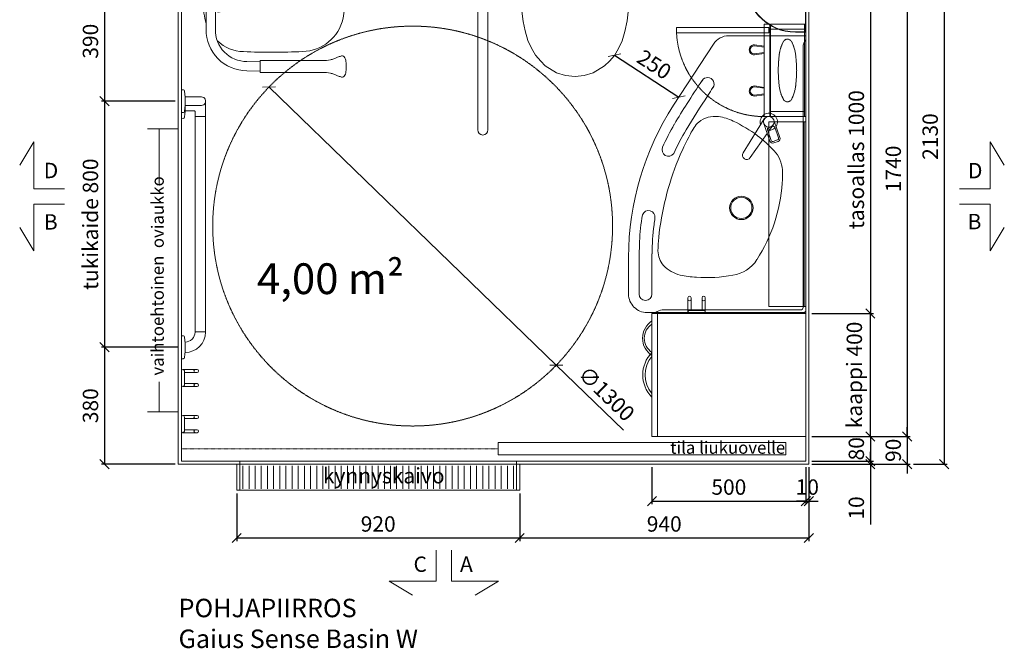
# Model space of a CAD drawing. Units: millimetres. Extents: x 30371 to 100438, y 9400 to 29066.
# Drawn here: x 59224 to 62426, y 21551 to 23595 of the extents above; entities that cross this region are included whole.
import ezdxf

# ---------------------------------------------------------------- set-up
doc = ezdxf.new("R2010")
doc.units = ezdxf.units.MM
doc.header["$LTSCALE"] = 3
doc.linetypes.add('DASHDOT', pattern=[1, 0.5, -0.25, 0, -0.25])
doc.linetypes.add('DASHED', pattern=[0.75, 0.5, -0.25])
doc.layers.get('0').update_dxf_attribs({"lineweight": 9})
doc.layers.get('DEFPOINTS').update_dxf_attribs({"lineweight": 9})
for name, color, linetype, lineweight in [('KORPINEN-block', 6, 'Continuous', 9), ('KORPINEN-block @ 1', 6, 'Continuous', 9), ('KORPINEN-block-det2', 8, 'DASHED', 9), ('KORPINEN-dimension', 9, 'Continuous', 9), ('KORPINEN-info', 4, 'Continuous', 9), ('KORPINEN-laatat', 9, 'Continuous', 9), ('KORPINEN-water', 5, 'Continuous', 9)]:
    doc.layers.add(name, color=color, linetype=linetype, lineweight=lineweight)
doc.styles.get("Standard").update_dxf_attribs({"font": 'arial.ttf', "height": 50})
doc.dimstyles.new('GAIUS', dxfattribs={"dimscale": 10, "dimtxt": 50, "dimasz": 3, "dimexe": 1, "dimexo": 1, "dimgap": 2, "dimtad": 1, "dimdec": 0, "dimzin": 0, "dimdsep": 46, "dimtxsty": 'Standard', "dimblk1": 'OBLIQUE', "dimblk2": 'OBLIQUE', "dimsah": 1, "dimcen": 0, "dimclrt": 7, "dimadec": 0, "dimazin": 0, "dimtfac": 1, "dimtdec": 0, "dimtix": 1, "dimtmove": 0, "dimatfit": 3, "dimldrblk": 'OBLIQUE', "dimfxl": 5, "dimtolj": 1, "dimtzin": 0, "dimarcsym": 0})

# ---------------------------------------------------------------- blocks, each defined once
blk = doc.blocks.new('_OBLIQUE')
at = {"color": 0, "linetype": 'ByBlock'}
blk.add_line((-0.5, -0.5), (0.5, 0.5), dxfattribs=at)
blk = doc.blocks.new('*D786')
at = {"layer": 'DEFPOINTS', "color": 0, "transparency": 16777216}
for p in [(61280, 22150), (61780, 22150), (61780, 22030)]:
    blk.add_point(p, dxfattribs=at)
at = {"layer": 'KORPINEN-dimension', "color": 0, "lineweight": -2, "transparency": 16777216}
for p, q in [((61280, 22140), (61280, 22020)), ((61780, 22140), (61780, 22020)), ((61280, 22030), (61780, 22030))]:
    blk.add_line(p, q, dxfattribs=at)
at = {"layer": 'KORPINEN-dimension', "color": 0, "lineweight": -2, "transparency": 16777216, "xscale": 30, "yscale": 30, "zscale": 30, "rotation": 180}
blk.add_blockref('_OBLIQUE', (61280, 22030), dxfattribs=at)
at = {"layer": 'KORPINEN-dimension', "color": 0, "lineweight": -2, "transparency": 16777216, "xscale": 30, "yscale": 30, "zscale": 30}
blk.add_blockref('_OBLIQUE', (61780, 22030), dxfattribs=at)
at = {"layer": 'KORPINEN-dimension', "color": 7, "transparency": 16777216, "insert": (61530, 22075.5), "char_height": 50, "attachment_point": 5}
blk.add_mtext('\\A1;500', dxfattribs=at)
blk = doc.blocks.new('*D850')
at = {"layer": 'DEFPOINTS', "color": 0, "transparency": 16777216}
for p in [(59930, 22065), (60850, 22065), (60850, 21910)]:
    blk.add_point(p, dxfattribs=at)
at = {"layer": 'KORPINEN-dimension', "color": 0, "lineweight": -2, "transparency": 16777216}
for p, q in [((59930, 22055), (59930, 21900)), ((60850, 22055), (60850, 21900)), ((59930, 21910), (60850, 21910))]:
    blk.add_line(p, q, dxfattribs=at)
at = {"layer": 'KORPINEN-dimension', "color": 0, "lineweight": -2, "transparency": 16777216, "xscale": 30, "yscale": 30, "zscale": 30, "rotation": 180}
blk.add_blockref('_OBLIQUE', (59930, 21910), dxfattribs=at)
at = {"layer": 'KORPINEN-dimension', "color": 0, "lineweight": -2, "transparency": 16777216, "xscale": 30, "yscale": 30, "zscale": 30}
blk.add_blockref('_OBLIQUE', (60850, 21910), dxfattribs=at)
at = {"layer": 'KORPINEN-dimension', "color": 7, "transparency": 16777216, "insert": (60390, 21955.5), "char_height": 50, "attachment_point": 5}
blk.add_mtext('\\A1;920', dxfattribs=at)
blk = doc.blocks.new('*D787')
at = {"layer": 'DEFPOINTS', "color": 0, "transparency": 16777216}
for p in [(61790, 22150), (60850, 21910), (61790, 21910)]:
    blk.add_point(p, dxfattribs=at)
at = {"layer": 'KORPINEN-dimension', "color": 0, "lineweight": -2, "transparency": 16777216}
for p, q in [((61790, 22140), (61790, 21900)), ((60850, 21910), (61790, 21910))]:
    blk.add_line(p, q, dxfattribs=at)
at = {"layer": 'KORPINEN-dimension', "color": 0, "lineweight": -2, "transparency": 16777216, "xscale": 30, "yscale": 30, "zscale": 30, "rotation": 180}
blk.add_blockref('_OBLIQUE', (60850, 21910), dxfattribs=at)
at = {"layer": 'KORPINEN-dimension', "color": 0, "lineweight": -2, "transparency": 16777216, "xscale": 30, "yscale": 30, "zscale": 30}
blk.add_blockref('_OBLIQUE', (61790, 21910), dxfattribs=at)
at = {"layer": 'KORPINEN-dimension', "color": 7, "transparency": 16777216, "insert": (61320, 21955.5), "char_height": 50, "attachment_point": 5}
blk.add_mtext('\\A1;940', dxfattribs=at)
blk = doc.blocks.new('Seinä wc-istuin L355 S525 K370 Ido 79115 päältä')
for p, q in [((180, 0), (-180, 0)), ((-180, 0), (-180, -131.727)), ((180, -131.625), (180, 0)), ((0, -127.382), (-76.438, -128.169)), ((61.241, -127.868), (0, -127.382)), ((180.305, -131.635), (61.241, -127.868)), ((-180.274, -131.737), (-183.645, -134.803)), ((-180.274, -131.737), (-183.645, -134.803)), ((-183.645, -134.803), (-182.747, -193.194)), ((-76.438, -128.169), (-180.274, -131.737)), ((-180, -131.727), (-180.274, -131.737)), ((180.305, -131.635), (180, -131.625)), ((183.655, -136.246), (180.305, -131.635)), ((183.655, -136.246), (180.305, -131.635)), ((182.746, -193.194), (183.655, -136.246)), ((-182.747, -193.194), (-181.602, -230.719)), ((179.153, -280.044), (182.746, -193.194)), ((-181.602, -230.719), (-178.529, -290.326)), ((174.158, -339.758), (179.153, -280.044)), ((-178.529, -290.326), (-173.14, -347.117)), ((-173.14, -347.117), (-168.459, -380.765)), ((168.878, -378.858), (174.158, -339.758)), ((-168.459, -380.765), (-162.725, -411.389)), ((162.245, -413.417), (168.878, -378.858)), ((-162.725, -411.389), (-153.049, -443.158)), ((153.086, -443.347), (162.245, -413.417)), ((-153.049, -443.158), (-142.017, -467.998)), ((141.556, -468.967), (153.086, -443.347)), ((-142.017, -467.998), (-128.263, -490.295)), ((127.894, -490.91), (141.556, -468.967)), ((-128.263, -490.295), (-111.749, -510.273)), ((-111.749, -510.273), (-96.879, -524.556)), ((95.729, -525.514), (112.485, -509.698)), ((112.485, -509.698), (127.894, -490.91)), ((-96.879, -524.556), (-60.446, -547.622)), ((59.256, -548.154), (95.729, -525.514)), ((-60.446, -547.622), (-30.784, -556.552)), ((-30.784, -556.552), (0, -560)), ((0, -560), (30.126, -556.567)), ((30.126, -556.567), (59.256, -548.154))]:
    blk.add_line(p, q)
blk = doc.blocks.new('KOR-1907-1908-1919_PLAN')
at = {"layer": 'KORPINEN-block'}
for p, q in [((-28, -5), (-28, -46)), ((-18, -10), (-18, -46)), ((18, -10), (18, -46)), ((28, -5), (28, -46))]:
    blk.add_line(p, q, dxfattribs=at)
for points in [[(-23, -10), (23, -10, 1), (23, 0), (-23, 0, 1)], [(-28, -46), (-28, -51, 1), (-18, -51), (-18, -46, 1)], [(28, -46), (28, -51, -1), (18, -51), (18, -46, -1)]]:
    blk.add_lwpolyline(points, format="xyb", close=True, dxfattribs=at)
blk = doc.blocks.new('*D792')
at = {"layer": 'DEFPOINTS', "color": 0, "transparency": 16777216}
for p in [(61790, 24280), (62120.7, 22150), (62230, 22150)]:
    blk.add_point(p, dxfattribs=at)
at = {"layer": 'KORPINEN-dimension', "color": 0, "lineweight": -2, "transparency": 16777216}
for p, q in [((61800, 24280), (62240, 24280)), ((62230, 24280), (62230, 22150)), ((62130.7, 22150), (62240, 22150))]:
    blk.add_line(p, q, dxfattribs=at)
at = {"layer": 'KORPINEN-dimension', "color": 0, "lineweight": -2, "transparency": 16777216, "xscale": 30, "yscale": 30, "zscale": 30}
for p, rotation in [((62230, 24280), 90), ((62230, 22150), 270)]:
    blk.add_blockref('_OBLIQUE', p, dxfattribs=dict(at, rotation=rotation))
at = {"layer": 'KORPINEN-dimension', "color": 7, "transparency": 16777216, "insert": (62184.5, 23215), "char_height": 50, "attachment_point": 5, "rotation": 90}
blk.add_mtext('\\A1;2130', dxfattribs=at)
blk = doc.blocks.new('*D793')
at = {"layer": 'DEFPOINTS', "color": 0, "transparency": 16777216}
for p in [(61990, 23980), (61790, 22240), (62110, 22240)]:
    blk.add_point(p, dxfattribs=at)
at = {"layer": 'KORPINEN-dimension', "color": 0, "lineweight": -2, "transparency": 16777216}
for p, q in [((62000, 23980), (62120, 23980)), ((62110, 23980), (62110, 22240)), ((61800, 22240), (62120, 22240))]:
    blk.add_line(p, q, dxfattribs=at)
at = {"layer": 'KORPINEN-dimension', "color": 0, "lineweight": -2, "transparency": 16777216, "xscale": 30, "yscale": 30, "zscale": 30}
for p, rotation in [((62110, 23980), 90), ((62110, 22240), 270)]:
    blk.add_blockref('_OBLIQUE', p, dxfattribs=dict(at, rotation=rotation))
at = {"layer": 'KORPINEN-dimension', "color": 7, "transparency": 16777216, "insert": (62064.5, 23110), "char_height": 50, "attachment_point": 5, "rotation": 90}
blk.add_mtext('\\A1;1740', dxfattribs=at)
blk = doc.blocks.new('*D794')
at = {"layer": 'DEFPOINTS', "color": 0, "transparency": 16777216}
for p in [(59495.1, 23720), (59500, 23330), (59740, 23330)]:
    blk.add_point(p, dxfattribs=at)
at = {"layer": 'KORPINEN-dimension', "color": 0, "lineweight": -2, "transparency": 16777216}
for p, q in [((59500, 23720), (59500, 23330)), ((59505.1, 23720), (59510, 23720)), ((59730, 23330), (59490, 23330))]:
    blk.add_line(p, q, dxfattribs=at)
at = {"layer": 'KORPINEN-dimension', "color": 0, "lineweight": -2, "transparency": 16777216, "xscale": 30, "yscale": 30, "zscale": 30}
for p, rotation in [((59500, 23720), 90), ((59500, 23330), 270)]:
    blk.add_blockref('_OBLIQUE', p, dxfattribs=dict(at, rotation=rotation))
at = {"layer": 'KORPINEN-dimension', "color": 7, "transparency": 16777216, "insert": (59454.5, 23525), "char_height": 50, "attachment_point": 5, "rotation": 90}
blk.add_mtext('\\A1;390', dxfattribs=at)
blk = doc.blocks.new('*D795')
at = {"layer": 'DEFPOINTS', "color": 0, "transparency": 16777216}
for p in [(59740, 23330), (59500, 22530), (59750, 22530)]:
    blk.add_point(p, dxfattribs=at)
at = {"layer": 'KORPINEN-dimension', "color": 0, "lineweight": -2, "transparency": 16777216}
for p, q in [((59730, 23330), (59490, 23330)), ((59500, 23330), (59500, 22530)), ((59740, 22530), (59490, 22530))]:
    blk.add_line(p, q, dxfattribs=at)
at = {"layer": 'KORPINEN-dimension', "color": 0, "lineweight": -2, "transparency": 16777216, "xscale": 30, "yscale": 30, "zscale": 30}
for p, rotation in [((59500, 23330), 90), ((59500, 22530), 270)]:
    blk.add_blockref('_OBLIQUE', p, dxfattribs=dict(at, rotation=rotation))
at = {"layer": 'KORPINEN-dimension', "color": 7, "transparency": 16777216, "insert": (59454.5, 22930), "char_height": 50, "attachment_point": 5, "rotation": 90}
blk.add_mtext('\\A1;tukikaide 800', dxfattribs=at)
blk = doc.blocks.new('*D801')
at = {"layer": 'DEFPOINTS', "color": 0, "transparency": 16777216}
for p in [(61800, 23640), (61790, 22640), (61990, 22640)]:
    blk.add_point(p, dxfattribs=at)
at = {"layer": 'KORPINEN-dimension', "color": 0, "lineweight": -2, "transparency": 16777216}
for p, q in [((61810, 23640), (62000, 23640)), ((61990, 23640), (61990, 22640)), ((61800, 22640), (62000, 22640))]:
    blk.add_line(p, q, dxfattribs=at)
at = {"layer": 'KORPINEN-dimension', "color": 0, "lineweight": -2, "transparency": 16777216, "xscale": 30, "yscale": 30, "zscale": 30}
for p, rotation in [((61990, 23640), 90), ((61990, 22640), 270)]:
    blk.add_blockref('_OBLIQUE', p, dxfattribs=dict(at, rotation=rotation))
at = {"layer": 'KORPINEN-dimension', "color": 7, "transparency": 16777216, "insert": (61944.5, 23140), "char_height": 50, "attachment_point": 5, "rotation": 90}
blk.add_mtext('\\A1;tasoallas 1000', dxfattribs=at)
blk = doc.blocks.new('*D802')
at = {"layer": 'DEFPOINTS', "color": 0, "transparency": 16777216}
for p in [(61790, 22640), (61990, 22640), (61790, 22240)]:
    blk.add_point(p, dxfattribs=at)
at = {"layer": 'KORPINEN-dimension', "color": 0, "lineweight": -2, "transparency": 16777216}
for p, q in [((61800, 22640), (62000, 22640)), ((61990, 22240), (61990, 22640)), ((61800, 22240), (62000, 22240))]:
    blk.add_line(p, q, dxfattribs=at)
at = {"layer": 'KORPINEN-dimension', "color": 0, "lineweight": -2, "transparency": 16777216, "xscale": 30, "yscale": 30, "zscale": 30}
for p, rotation in [((61990, 22640), 90), ((61990, 22240), 270)]:
    blk.add_blockref('_OBLIQUE', p, dxfattribs=dict(at, rotation=rotation))
at = {"layer": 'KORPINEN-dimension', "color": 7, "transparency": 16777216, "insert": (61938, 22440), "char_height": 50, "attachment_point": 5, "rotation": 90}
blk.add_mtext('\\A1;kaappi 400', dxfattribs=at)
blk = doc.blocks.new('kynnyskaivo 920')
at = {"color": 8}
for p, q in [((20, -5), (20, -80)), ((40, -5), (40, -80)), ((60, -5), (60, -80)), ((80, -5), (80, -80)), ((100, -5), (100, -80)), ((120, -5), (120, -80)), ((140, -5), (140, -80)), ((160, -5), (160, -80)), ((180, -5), (180, -80)), ((200, -5), (200, -80)), ((220, -5), (220, -80)), ((240, -5), (240, -80)), ((260, -5), (260, -80)), ((280, -5), (280, -80)), ((300, -5), (300, -80)), ((320, -5), (320, -80)), ((340, -5), (340, -80)), ((360, -5), (360, -80)), ((380, -5), (380, -80)), ((400, -5), (400, -80)), ((420, -5), (420, -80)), ((440, -5), (440, -80)), ((460, -5), (460, -80)), ((480, -5), (480, -80)), ((500, -5), (500, -80)), ((520, -5), (520, -80)), ((540, -5), (540, -80)), ((560, -5), (560, -80)), ((580, -5), (580, -80)), ((600, -5), (600, -80)), ((620, -5), (620, -80)), ((640, -5), (640, -80)), ((660, -5), (660, -80)), ((680, -5), (680, -80)), ((700, -5), (700, -80)), ((720, -5), (720, -80)), ((740, -5), (740, -80)), ((760, -5), (760, -80)), ((780, -5), (780, -80)), ((800, -5), (800, -80)), ((820, -5), (820, -80)), ((840, -5), (840, -80)), ((860, -5), (860, -80)), ((880, -5), (880, -80)), ((900, -5), (900, -80))]:
    blk.add_line(p, q, dxfattribs=at)
blk.add_lwpolyline([(0, 0), (920, 0), (920, -85), (0, -85)], close=True, dxfattribs=at)
blk = doc.blocks.new('KOR-annostelijavipu_POH')
at = {"layer": 'KORPINEN-block'}
for points in [[(-71.1, 0), (-66.5, -31.9, -1.006709), (-99.5, -31.9), (-94.9, 0)], [(-74.1, 0), (-69.5, -32.1, -0.992256), (-96.5, -32.1), (-91.9, 0)]]:
    blk.add_lwpolyline(points, format="xyb", dxfattribs=at)
blk = doc.blocks.new('KOR-6320_CUT-PLAN2')
at = {"layer": 'KORPINEN-block', "color": 1}
for p, q in [((-300, -4), (0, -4)), ((-284, -115), (-284, -4))]:
    blk.add_line(p, q, dxfattribs=at)
at = {"layer": 'KORPINEN-block', "color": 8}
blk.add_line((-284, -115), (-16, -115), dxfattribs=at)
at = {"layer": 'KORPINEN-block', "color": 1}
for points in [[(-300, -4), (0, -4), (0, 0), (-300, 0)], [(-300, -115), (-284, -115), (-284, -4), (-300, -4)], [(0, -115), (-16, -115), (-16, -4), (0, -4)], [(-300, -135), (0, -135), (0, -117), (-300, -117)]]:
    blk.add_lwpolyline(points, close=True, dxfattribs=at)
at = {"layer": 'KORPINEN-block', "color": 8, "linetype": 'DASHED'}
blk.add_lwpolyline([(-48.2, -61.5, -0.259557), (-58.4, -73.9, -0.080247), (-97, -85.9, -0.024284), (-150, -89.5, -0.024284), (-203, -85.9, -0.080247), (-241.6, -73.9, -0.259557), (-251.8, -61.5, -0.102157), (-251.8, -57.5, -0.259557), (-241.6, -45.1, -0.080247), (-203, -33.1, -0.024284), (-150, -29.5, -0.024284), (-97, -33.1, -0.080247), (-58.4, -45.1, -0.259557), (-48.2, -57.5, -0.102157), (-48.2, -61.5)], format="xyb", dxfattribs=at)
at = {"layer": 'KORPINEN-block-det2'}
blk.add_lwpolyline([(-10, -420), (-28, -420), (-28, -120), (-10, -120)], close=True, dxfattribs=at)
blk.add_arc((-14.5, -134.8), 285.5, 180.0431, 267.2829, dxfattribs=at)
at = {"layer": 'KORPINEN-block', "xscale": -1}
blk.add_blockref('KOR-annostelijavipu_POH', (-300, -135), dxfattribs=at)
at = {"layer": 'KORPINEN-block'}
blk.add_blockref('KOR-annostelijavipu_POH', (0, -135), dxfattribs=at)
blk = doc.blocks.new('*D835')
at = {"layer": 'DEFPOINTS', "color": 0, "transparency": 16777216}
for p in [(59620, 22530), (59500, 22150), (59740, 22150)]:
    blk.add_point(p, dxfattribs=at)
at = {"layer": 'KORPINEN-dimension', "color": 0, "lineweight": -2, "transparency": 16777216}
for p, q in [((59610, 22530), (59490, 22530)), ((59500, 22530), (59500, 22150)), ((59730, 22150), (59490, 22150))]:
    blk.add_line(p, q, dxfattribs=at)
at = {"layer": 'KORPINEN-dimension', "color": 0, "lineweight": -2, "transparency": 16777216, "xscale": 30, "yscale": 30, "zscale": 30}
for p, rotation in [((59500, 22530), 90), ((59500, 22150), 270)]:
    blk.add_blockref('_OBLIQUE', p, dxfattribs=dict(at, rotation=rotation))
at = {"layer": 'KORPINEN-dimension', "color": 7, "transparency": 16777216, "insert": (59454.5, 22340), "char_height": 50, "attachment_point": 5, "rotation": 90}
blk.add_mtext('\\A1;380', dxfattribs=at)
blk = doc.blocks.new('*D841')
at = {"layer": 'DEFPOINTS', "color": 0, "transparency": 16777216}
for p in [(61800, 22240), (61789.3, 22150), (62110, 22150)]:
    blk.add_point(p, dxfattribs=at)
at = {"layer": 'KORPINEN-dimension', "color": 0, "lineweight": -2, "transparency": 16777216}
for p, q in [((62110, 22240), (62110, 22270)), ((61810, 22240), (62120, 22240)), ((62110, 22240), (62110, 22150)), ((61799.3, 22150), (62120, 22150)), ((62110, 22150), (62110, 22120))]:
    blk.add_line(p, q, dxfattribs=at)
at = {"layer": 'KORPINEN-dimension', "color": 0, "lineweight": -2, "transparency": 16777216, "xscale": 30, "yscale": 30, "zscale": 30}
for p, rotation in [((62110, 22240), 270), ((62110, 22150), 90)]:
    blk.add_blockref('_OBLIQUE', p, dxfattribs=dict(at, rotation=rotation))
at = {"layer": 'KORPINEN-dimension', "color": 7, "transparency": 16777216, "insert": (62064.5, 22195), "char_height": 50, "attachment_point": 5, "rotation": 90}
blk.add_mtext('\\A1;90', dxfattribs=at)
blk = doc.blocks.new('*D844')
at = {"layer": 'DEFPOINTS', "color": 0, "transparency": 16777216}
for p in [(61790, 22240), (61790, 22160), (61990, 22160)]:
    blk.add_point(p, dxfattribs=at)
at = {"layer": 'KORPINEN-dimension', "color": 0, "lineweight": -2, "transparency": 16777216}
for p, q in [((61990, 22240), (61990, 22270)), ((61800, 22240), (62000, 22240)), ((61990, 22240), (61990, 22160)), ((61800, 22160), (62000, 22160)), ((61990, 22160), (61990, 22130))]:
    blk.add_line(p, q, dxfattribs=at)
at = {"layer": 'KORPINEN-dimension', "color": 0, "lineweight": -2, "transparency": 16777216, "xscale": 30, "yscale": 30, "zscale": 30}
for p, rotation in [((61990, 22240), 270), ((61990, 22160), 90)]:
    blk.add_blockref('_OBLIQUE', p, dxfattribs=dict(at, rotation=rotation))
at = {"layer": 'KORPINEN-dimension', "color": 7, "transparency": 16777216, "insert": (61944.5, 22200), "char_height": 50, "attachment_point": 5, "rotation": 90}
blk.add_mtext('\\A1;80', dxfattribs=at)
blk = doc.blocks.new('*D845')
at = {"layer": 'DEFPOINTS', "color": 0, "transparency": 16777216}
for p in [(61790, 22160), (61790, 22150), (61990, 22150)]:
    blk.add_point(p, dxfattribs=at)
at = {"layer": 'KORPINEN-dimension', "color": 0, "lineweight": -2, "transparency": 16777216}
for p, q in [((61990, 22160), (61990, 22190)), ((61940, 22160), (62000, 22160)), ((61990, 22160), (61990, 22150)), ((61940, 22150), (62000, 22150)), ((61990, 22150), (61990, 21954.1))]:
    blk.add_line(p, q, dxfattribs=at)
at = {"layer": 'KORPINEN-dimension', "color": 0, "lineweight": -2, "transparency": 16777216, "xscale": 30, "yscale": 30, "zscale": 30}
for p, rotation in [((61990, 22160), 270), ((61990, 22150), 90)]:
    blk.add_blockref('_OBLIQUE', p, dxfattribs=dict(at, rotation=rotation))
at = {"layer": 'KORPINEN-dimension', "color": 7, "transparency": 16777216, "insert": (61944.5, 22007.5), "char_height": 50, "attachment_point": 5, "rotation": 90}
blk.add_mtext('\\A1;10', dxfattribs=at)
blk = doc.blocks.new('KOR-tap_PLAN')
at = {"layer": 'KORPINEN-water'}
blk.add_line((6.7, 17.3), (28.4, 16.7), dxfattribs=at)
for points in [[(-13.9, 10.6), (22.3, 58.4, -0.414214), (36.3, 60.3), (48.3, 51.2, -0.414214), (50.2, 37.2), (13.9, -10.6, -1)], [(33.3, 56.3), (45.3, 47.3, -0.414214), (46.2, 40.2), (23.8, 10.7, -0.414214), (16.8, 9.7), (4.8, 18.8, -0.414214), (3.9, 25.8), (26.3, 55.4, -0.414214)]]:
    blk.add_lwpolyline(points, format="xyb", close=True, dxfattribs=at)
blk.add_lwpolyline([(34.5, 16.6), (130, 14, -1), (130, -14), (0, -17.5)], format="xyb", dxfattribs=at)
for start, end in [(91.4965, 322.8766), (37.1234, 79.3291)]:
    blk.add_arc((0, 0), 28, start, end, dxfattribs=at)
blk = doc.blocks.new('KOR-62033_PLAN')
at = {"layer": 'KORPINEN-block'}
for p, q in [((-7, 0), (-897, 0)), ((-900, -3), (-900, -250.1)), ((-862.4, -8.4), (-16.4, -8.4)), ((-8.4, -466.3), (-8.5, -16.4)), ((0, -516), (0, -7)), ((-872.7, -300.4), (-673.6, -429.7)), ((-60, -500), (-190.7, -499.9)), ((-90.8, -542), (-60, -542)), ((-60, -576), (-180, -576))]:
    blk.add_line(p, q, dxfattribs=at)
for centre, radius in [((-619.9, -120), 17.5), ((-340, -209.5), 38.1), ((-340, -209.5), 34.5)]:
    blk.add_circle(centre, radius, dxfattribs=at)
for centre, radius, start, end in [((-897, -3), 3, 90, 179.9992), ((-863.6, 27.1), 35.5, 229.6887, 271.9583), ((-7, -7), 7, 0.0021, 90), ((-16.3, -16.2), 7.77, 358.4473, 90), ((-456.1, -179.4), 104, 94.0053, 132.2603), ((-452, -502.2), 426.7, 85.8133, 91.5285), ((-455.7, -601), 525.5, 57.2975, 86.1966), ((-257.5, -392), 394.9, 132.8441, 143.4204), ((-189, -441.8), 479.7, 143.5219, 154.6061), ((-230, -251.2), 109.2, 7.5887, 57.8078), ((-838.7, -249.4), 61.3, 180.6675, 236.3189), ((-495.5, -300.8), 142.4, 152.9503, 173.0127), ((-555.2, -323), 441.9, 355.7678, 11.2453), ((-556.7, -296.1), 81, 171.098, 219.554), ((-742.9, -319.1), 21, 54.8814, 238.887), ((3884.3, 6773.3), 8447.4, 236.88168, 237.09029), ((1502.5, 3025.5), 4007, 236.5662, 238.4511), ((393.4, 1347.3), 2038, 235.7441, 238.2296), ((-553.6, -288.7), 88.3, 221.9627, 237.3556), ((-468, -155.1), 246.9, 237.3413, 242.8773), ((-140.3, 442.7), 928.5, 241.6966, 247.4567), ((-456.2, -335.4), 342.3, 347.7841, 356.6219), ((38.3, 694.8), 1296.9, 236.3898, 239.8997), ((-54.3, 565.9), 1097.2, 240.5244, 245.0856), ((-148.5, 440.6), 923.5, 247.8761, 264.0925), ((-227.2, -383.2), 108.4, 313.1767, 346.868), ((-179.7, 331), 907, 237.0063, 269.9805), ((-203, 281.2), 818.1, 239.9944, 245.883), ((-528.8, -446.2), 21, 246.0432, 54.1327), ((-198.9, -75.8), 404.7, 263.6708, 269.7217), ((-202, -405.6), 74.9, 270.8433, 310.8269), ((27, -464.3), 35.5, 183.2066, 220.5152), ((-310.6, -510.9), 21, 81.0786, 250.3989), ((-225.2, 26.9), 523.6, 260.979, 263.4299), ((-180.8, 314.5), 814.4, 262.6397, 269.3044), ((-60.1, -521), 21, 270.2454, 89.7546), ((-199.6, 129.7), 670.8, 259.8683, 267.3623), ((-120.8, 2886.4), 3428.5, 268.1661, 270.5014), ((-60, -516), 60, 270, 0)]:
    blk.add_arc(centre, radius, start, end, dxfattribs=at)
at = {"layer": 'KORPINEN-water', "color": 4, "rotation": 326.5007478425564}
blk.add_blockref('KOR-tap_PLAN', (-619.9, -120.1), dxfattribs=at)
at = {"layer": 'KORPINEN-block'}
blk.add_text('Korpinen/Gaius', height=0.0075, dxfattribs=at).set_placement((-886.6, 0))
blk = doc.blocks.new('KOR-16366_PLAN')
at = {"layer": 'KORPINEN-block'}
for p, q in [((37.2, 0), (-37.2, 0)), ((-37.2, 0), (-37.1, -6.5)), ((37.2, 0), (37.1, -6.5)), ((744.2, 0), (818.6, 0)), ((744.2, 0), (744.3, -6.5)), ((762.8, 0), (837.2, 0)), ((762.8, 0), (762.9, -6.5)), ((837.2, 0), (837.1, -6.5)), ((-33.5, -10.4), (-22, -11.6)), ((-22, -11.6), (-14.5, -12)), ((-17, -12), (-17, -11.9)), ((-14.5, -12), (14.5, -12)), ((22, -11.6), (14.5, -12)), ((33.5, -10.4), (22, -11.6)), ((747.8, -10.4), (759.4, -11.6)), ((759.4, -11.6), (766.9, -12)), ((766.5, -10.4), (778, -11.6)), ((795.8, -12), (767, -12)), ((768.8, -39.9), (768.8, -12)), ((778, -11.6), (785.5, -12)), ((814.5, -12), (785.6, -12)), ((786.1, -12), (786.1, -62)), ((814, -12), (814.2, -12.3)), ((814, -12), (814, -62)), ((822, -11.6), (814.5, -12)), ((833.5, -10.4), (822, -11.6)), ((50, -45.5), (50, -78.5)), ((50.5, -45), (749.5, -45)), ((750, -45.5), (750, -78.5)), ((750.5, -45), (765.2, -45)), ((50.5, -79), (749.6, -79)), ((750.5, -79), (801, -79))]:
    blk.add_line(p, q, dxfattribs=at)
for centre, radius, start, end in [((-33.1, -6.5), 3.92, 180, 264.0858), ((50.1, -11.9), 67.1, 179.9838, 269.456), ((50.1, -11.9), 33.1, 179.9714, 268.9306), ((33.1, -6.5), 3.92, 275.9142, 0), ((748.2, -6.5), 3.92, 180, 264.0858), ((766.9, -6.5), 3.92, 180, 264.0858), ((833.1, -6.5), 3.92, 275.9142, 0), ((49.5, -45.5), 0.502, 359.6603, 89.6318), ((50.5, -45.5), 0.5, 90, 180.4327), ((749.5, -45.5), 0.5, 0.0395, 90), ((750.5, -45.5), 0.488, 90, 181.3989), ((765.2, -42.6), 2.41, 268.9993, 308.0361), ((764, -40.4), 4.89, 303.8797, 6.4461), ((824.2, -61.9), 38.2, 180.1456, 190.6441), ((775.8, -61.9), 38.2, 349.3572, 359.8557), ((49.5, -78.5), 0.519, 270, 357.8893), ((50.5, -78.5), 0.5, 179.9605, 270), ((749.5, -78.5), 0.497, 275.2906, 0), ((750.5, -78.5), 0.5, 180, 268.4391), ((798.7, -66.8), 12.2, 190.3541, 263.5913), ((800, -38.5), 40.4, 266.2275, 273.7725), ((801.3, -66.8), 12.2, 276.4101, 349.6473)]:
    blk.add_arc(centre, radius, start, end, dxfattribs=at)
for p in [(50.5, -79), (750.5, -79)]:
    blk.add_text('Korpinen/Gaius', height=0.0075, dxfattribs=at).set_placement(p)
blk = doc.blocks.new('KOR-vedin-kaarivaakaan-laatikossa_POH')
at = {"layer": 'KORPINEN-block', "color": 8}
blk.add_lwpolyline([(60.5, 0, -0.363636), (-60.5, 0), (-72.5, 0, 0.413793), (72.5, 0)], format="xyb", close=True, dxfattribs=at)
blk = doc.blocks.new('KOR-vedin-kaarivinossa_POH')
at = {"layer": 'KORPINEN-block', "color": 8}
for centre, radius, start, end in [((80.7, 37.3), 67.8, 213.4198, 326.5802), ((80.7, 30), 54.9, 213.1727, 326.8273)]:
    blk.add_arc(centre, radius, start, end, dxfattribs=at)
blk = doc.blocks.new('KOR-63018_PLAN')
at = {"layer": 'KORPINEN-block'}
for points in [[(-400, 0), (-400, -482), (0, -482), (0, 0)], [(0, -500), (0, -482), (-400, -482), (-400, -500)]]:
    blk.add_lwpolyline(points, close=True, dxfattribs=at)
for name, p in [('KOR-vedin-kaarivinossa_POH', (-400, -500)), ('KOR-vedin-kaarivaakaan-laatikossa_POH', (-200, -500))]:
    blk.add_blockref(name, p, dxfattribs=at)
blk = doc.blocks.new('KOR-20112C_PLAN')
at = {"layer": 'KORPINEN-block'}
for p, q in [((-53, -34.5), (-53, -7)), ((-51.5, -5.5), (-31, -5.5)), ((-31, -5.5), (31, -5.5)), ((31, -5.5), (51.5, -5.5)), ((53, -7), (53, -34.5)), ((50, -37.5), (-50, -37.5)), ((-24, -76), (-24, -166)), ((-16.5, -76), (-24, -76)), ((24, -76), (16.5, -76)), ((24, -166), (24, -76)), ((-24, -166), (-16.5, -166)), ((16.5, -166), (24, -166))]:
    blk.add_line(p, q, dxfattribs=at)
at = {"layer": 'KORPINEN-block', "color": 6}
for p, q in [((-41.5, -37.5), (-41.5, -158.9)), ((-28.5, -164.7), (-28.5, -37.5)), ((28.5, -164.7), (28.5, -37.5)), ((41.5, -158.9), (41.5, -37.5)), ((-16.5, -65), (-16.5, -733.5)), ((16.5, -65.2), (16.5, -733.5)), ((-29.8, -166), (-35.1, -165.9)), ((29.8, -166), (35.1, -165.9))]:
    blk.add_line(p, q, dxfattribs=at)
at = {"layer": 'KORPINEN-block'}
blk.add_lwpolyline([(-53, 0), (53, 0), (53, -5.5), (-53, -5.5)], close=True, dxfattribs=at)
for centre, radius, start, end in [((-51.5, -7), 1.5, 90, 180), ((51.5, -7), 1.5, 0, 90), ((-50, -34.5), 3, 180, 270), ((0, -65.2), 16.5, 0.0704, 179.9194), ((50, -34.5), 3, 270, 0)]:
    blk.add_arc(centre, radius, start, end, dxfattribs=at)
at = {"layer": 'KORPINEN-block', "color": 6}
for centre, radius, start, end in [((-34.4, -158.9), 7.07, 180.3284, 264.905), ((34.4, -158.9), 7.07, 275.095, 359.6716), ((-29.8, -164.7), 1.26, 269.9536, 359.6116), ((29.8, -164.7), 1.26, 180.5001, 270), ((0, -733.5), 16.5, 180, 0)]:
    blk.add_arc(centre, radius, start, end, dxfattribs=at)
blk = doc.blocks.new('KOR-17404+17401_PLAN')
at = {"layer": 'KORPINEN-block', "color": 6}
for p, q in [((-255.8, 292.2), (-212.8, 291)), ((-255.8, 262.4), (-213.3, 261)), ((-110.7, 94.2), (-110.7, 156.4)), ((-80.7, 74.4), (-80.7, 156.4)), ((-66.7, 65.1), (-118, 99)), ((-66.2, 65), (-66.2, -65)), ((-59.2, 72), (-9, 72)), ((-2, 65), (-2, 59)), ((-180.1, 32.5), (-131.3, 32.5)), ((-179.7, 32.9), (-179.7, 34.2)), ((-179.3, 34.5), (-151.1, 34.5)), ((-179, 37.9), (-130.3, 37.9)), ((-179, 37.9), (-179, 34.5)), ((-151.4, 37.9), (-151.4, 34.5)), ((-150.6, 34.2), (-150.6, 32.9)), ((-55.3, 58), (-55.3, -58)), ((-50.2, 40), (-55.3, 40)), ((-52.2, 61), (-16, 61)), ((-50.2, 40), (-50.2, -40)), ((-48.7, 56), (-48.7, -56)), ((-45.6, 59), (-0.1, 59)), ((0, -58.9), (0, 58.9)), ((-188.2, 24.5), (-188.2, -24.5)), ((-180.2, -32.5), (-130.7, -32.5)), ((-179.7, -32.9), (-179.7, -34.2)), ((-179.3, -34.5), (-151, -34.5)), ((-179, -37.9), (-179, -34.5)), ((-179, -37.9), (-129.5, -37.9)), ((-151.4, -37.9), (-151.4, -34.5)), ((-150.6, -32.9), (-150.6, -34.2)), ((-55.3, -40), (-50.2, -40)), ((-52.2, -61), (-16, -61)), ((-0.1, -59), (-45.6, -59)), ((-2, -65), (-2, -59)), ((-66.7, -65.1), (-118, -98.9)), ((-110.7, -94.2), (-110.7, -156.4)), ((-80.7, -74.4), (-80.7, -156.4)), ((-59.2, -72), (-9, -72)), ((-255.8, -262.4), (-213.3, -261)), ((-255.8, -292.2), (-212.8, -291))]:
    blk.add_line(p, q, dxfattribs=at)
at = {"layer": 'KORPINEN-block'}
for points in [[(-529.6, 308.8, 0.122583), (-535, 293.7, 0.030588), (-535.8, 277.2, 0.030588), (-535, 260.8, 0.122583), (-529.6, 245.7, 0.233481), (-523.7, 242.6, 0.052615), (-513.3, 245.1), (-495.5, 252.2, -0.047727), (-484.9, 255.3, -0.041795), (-458, 258.2), (-361.8, 258.2), (-340.8, 258.2), (-257.3, 258.2, 0.414214), (-255.8, 259.7), (-255.8, 294.7, 0.414214), (-257.3, 296.2), (-340.8, 296.2), (-361.8, 296.2), (-458, 296.2, -0.041795), (-484.9, 299.1, -0.047727), (-495.5, 302.2), (-513.3, 309.4, 0.052615), (-523.7, 311.8, 0.233481)], [(-529.6, -245.7, 0.122583), (-535, -260.8, 0.030588), (-535.8, -277.2, 0.030588), (-535, -293.7, 0.122583), (-529.6, -308.8, 0.233481), (-523.7, -311.8, 0.052615), (-513.3, -309.4), (-495.5, -302.2, -0.047727), (-484.9, -299.1, -0.041795), (-458, -296.2), (-361.8, -296.2), (-340.8, -296.2), (-257.3, -296.2, 0.414214), (-255.8, -294.7), (-255.8, -259.7, 0.414214), (-257.3, -258.2), (-340.8, -258.2), (-361.8, -258.2), (-458, -258.2, -0.041795), (-484.9, -255.3, -0.047727), (-495.5, -252.2), (-513.3, -245.1, 0.052615), (-523.7, -242.6, 0.233481)]]:
    blk.add_lwpolyline(points, format="xyb", close=True, dxfattribs=at)
at = {"layer": 'KORPINEN-block', "color": 6, "lineweight": 18}
blk.add_lwpolyline([(-131.2, -92.1), (-131.2, -92), (-131.3, -91.9)], dxfattribs=at)
at = {"layer": 'KORPINEN-block'}
blk.add_lwpolyline([(-10.2, -98.5, 0.219723), (-8.9, -96.4), (-8.6, -91.8, 0.262422), (-9.2, -90.5, -0.220855), (-12.2, -85.4), (-13.3, -72.7, 0.388879), (-14, -72), (-46.2, -72, 0.388879), (-46.9, -72.7), (-48, -85.4, -0.220855), (-51, -90.5, 0.262422), (-51.6, -91.8), (-51.3, -96.4, 0.219723), (-50, -98.5, 0.133367), (-10.2, -98.5)], format="xyb", dxfattribs=at)
at = {"layer": 'KORPINEN-block', "color": 6}
for centre, radius, start, end in [((-212.8, 158.9), 132.1, 358.9353, 90), ((-213.3, 158.4), 102.6, 358.8929, 90), ((-391.7, 91.3), 137.1, 90.8613, 167.8446), ((-293.3, -1800.9), 2031.8, 87.4204, 92.8335), ((-204, 103.6), 125.3, 46.0525, 89.0201), ((-296.4, 74.5), 224.8, 358.4545, 16.4127), ((272.4, -7.1), 808.2, 170.9399, 179.4991), ((-119.7, 88.1), 12.2, 102.4773, 160.7838), ((-121.4, 94.3), 5.74, 17.0299, 99.6052), ((67.6, 79.9), 199.2, 176.4978, 183.2275), ((-1539.6, -11.5), 1410.6, 356.7356, 3.2616), ((-210.4, 70.7), 97.8, 359.3437, 15.008), ((-1155.3, 0), 1045.1, 356.1855, 3.8145), ((-67.3, 64.2), 1.08, 5.3753, 54.6019), ((-59.2, 65), 7, 90, 179.9972), ((-9, 65), 7, 0, 90), ((-179.5, 27.4), 10.6, 87.0532, 177.7006), ((-180.2, 24.5), 8, 90, 180), ((-180.1, 32.9), 0.45, 270, 0), ((-179.3, 34.1), 0.41, 85.4857, 164.6043), ((-151.1, 34), 0.454, 19.8315, 90), ((-150.1, 33), 0.526, 187.7698, 262.2317), ((39.7, 1.7), 173.8, 167.7629, 193.5648), ((-52.2, 58), 3, 90, 180.0008), ((-45.6, 55.8), 3.18, 90, 176.7477), ((-16, 58), 3, 19.4777, 90), ((-0.1, 58.9), 0.0998, 359.778, 90), ((208.2, -0.2), 399.2, 175.9751, 183.9588), ((272.4, 7.1), 808.2, 180.5009, 189.0601), ((-179.5, -27.4), 10.6, 182.2994, 272.9468), ((-180.2, -24.5), 8, 180, 270), ((-180.1, -32.9), 0.451, 0, 93.0963), ((-179.3, -34.1), 0.404, 194.7172, 275.1928), ((-151, -34.1), 0.37, 270, 349.0582), ((-150.2, -32.9), 0.459, 99.5453, 179.3583), ((-52.2, -58), 3, 180, 269.9992), ((-45.7, -56), 3, 180, 273.2596), ((-16, -58), 3, 270, 340.5327), ((-0.1, -58.9), 0.0998, 270, 0), ((-121, -89.5), 10.6, 194.1971, 262.4649), ((-121.4, -94.2), 5.81, 260.977, 342.5933), ((-261.8, -64.1), 149.3, 347.7023, 357.9458), ((-296.4, -74.5), 224.8, 343.5873, 1.5455), ((-67.3, -64.2), 1.05, 304.9066, 355.0734), ((-59.2, -65), 7, 180, 270), ((-9, -65), 7, 270.0028, 0), ((-391.7, -91.3), 137.1, 192.1554, 269.1387), ((-213.3, -158.4), 102.6, 270, 1.1071), ((-212.8, -158.9), 132.1, 270, 1.0647), ((-204, -103.6), 125.3, 270.9799, 313.9475), ((-293.3, 1800.9), 2031.8, 267.1665, 272.5796)]:
    blk.add_arc(centre, radius, start, end, dxfattribs=at)
at = {"layer": 'KORPINEN-block'}
for p in [(-179, 34.5), (-55.3, 40)]:
    blk.add_text('Korpinen/Gaius', height=0.0075, dxfattribs=at).set_placement(p)
blk = doc.blocks.new('*D853')
at = {"layer": 'DEFPOINTS', "color": 0, "transparency": 16777216}
for p in [(60035, 23376.1), (60969, 22471.9)]:
    blk.add_point(p, dxfattribs=at)
at = {"layer": 'KORPINEN-dimension', "color": 0, "lineweight": -2, "transparency": 16777216}
for p in [(60035, 23376.1), (61187.1, 22260.7)]:
    blk.add_line(p, (60969, 22471.9), dxfattribs=at)
at = {"layer": 'KORPINEN-dimension', "color": 0, "lineweight": -2, "transparency": 16777216, "xscale": 30, "yscale": 30, "zscale": 30}
for p, rotation in [((60035, 23376.1), 315.9259117864003), ((60969, 22471.9), 135.9259117864003)]:
    blk.add_blockref('_OBLIQUE', p, dxfattribs=dict(at, rotation=rotation))
at = {"layer": 'KORPINEN-dimension', "color": 7, "transparency": 16777216, "insert": (61132.2, 22379.1), "char_height": 50, "attachment_point": 5, "rotation": 315.9259}
blk.add_mtext('\\A1;∅1300', dxfattribs=at)
blk = doc.blocks.new('*D927')
at = {"layer": 'DEFPOINTS', "color": 0, "transparency": 16777216}
for p in [(61780, 22150), (61790, 22150), (61790, 22030)]:
    blk.add_point(p, dxfattribs=at)
at = {"layer": 'KORPINEN-dimension', "color": 0, "lineweight": -2, "transparency": 16777216}
for p, q in [((61780, 22140), (61780, 22020)), ((61790, 22140), (61790, 22020)), ((61780, 22030), (61750, 22030)), ((61780, 22030), (61790, 22030)), ((61790, 22030), (61820, 22030))]:
    blk.add_line(p, q, dxfattribs=at)
at = {"layer": 'KORPINEN-dimension', "color": 0, "lineweight": -2, "transparency": 16777216, "xscale": 30, "yscale": 30, "zscale": 30}
blk.add_blockref('_OBLIQUE', (61780, 22030), dxfattribs=at)
at = {"layer": 'KORPINEN-dimension', "color": 0, "lineweight": -2, "transparency": 16777216, "xscale": 30, "yscale": 30, "zscale": 30, "rotation": 180}
blk.add_blockref('_OBLIQUE', (61790, 22030), dxfattribs=at)
at = {"layer": 'KORPINEN-dimension', "color": 7, "transparency": 16777216, "insert": (61785, 22075.5), "char_height": 50, "attachment_point": 5}
blk.add_mtext('\\A1;10', dxfattribs=at)
blk = doc.blocks.new('*D970')
at = {"layer": 'DEFPOINTS', "color": 0, "transparency": 16777216}
for p in [(61158, 23479.3), (61367.4, 23343), (61367.4, 23343)]:
    blk.add_point(p, dxfattribs=at)
at = {"layer": 'KORPINEN-dimension', "color": 0, "lineweight": -2, "transparency": 16777216}
blk.add_line((61158, 23479.3), (61367.4, 23343), dxfattribs=at)
at = {"layer": 'KORPINEN-dimension', "color": 0, "lineweight": -2, "transparency": 16777216, "xscale": 30, "yscale": 30, "zscale": 30}
for p, rotation in [((61158, 23479.3), 146.9364923578425), ((61367.4, 23343), 326.9364923578426)]:
    blk.add_blockref('_OBLIQUE', p, dxfattribs=dict(at, rotation=rotation))
at = {"layer": 'KORPINEN-dimension', "color": 7, "transparency": 16777216, "insert": (61287.5, 23449.3), "char_height": 50, "attachment_point": 5, "rotation": 326.9365}
blk.add_mtext('\\A1;250', dxfattribs=at)
blk = doc.blocks.new('KOR-1880-1881_PLAN')
at = {"layer": 'KORPINEN-block', "linetype": 'Continuous'}
for p, q in [((171, 0), (-171, 0)), ((170, -1), (-170, -1))]:
    blk.add_line(p, q, dxfattribs=at)
for centre, radius, start, end in [((244.7, -17.2), 416, 177.6302, 186.9075), ((244.7, -17.2), 415, 177.6302, 186.9075), ((-244.7, -17.2), 415, 353.0925, 2.3698), ((-244.7, -17.2), 416, 353.0925, 2.3698), ((0, -26.9), 173.1, 193.4768, 346.5232), ((0, -26.9), 172.1, 193.4768, 346.5232)]:
    blk.add_arc(centre, radius, start, end, dxfattribs=at)
blk = doc.blocks.new('KOR-6110-6111LED_PLAN')
at = {"layer": 'KORPINEN-block'}
for p, q in [((-300, 0), (300, 0)), ((-300, -120), (-300, 0)), ((300, 0), (300, -120)), ((300, -120), (-300, -120))]:
    blk.add_line(p, q, dxfattribs=at)
blk = doc.blocks.new('KOR-6107_PLAN')
at = {"layer": 'KORPINEN-block'}
for p, q in [((300, 0), (-300, 0)), ((-300, -5), (-300, 0)), ((300, -5), (300, 0)), ((300, -5), (-300, -5))]:
    blk.add_line(p, q, dxfattribs=at)

msp = doc.modelspace()

# ---------------------------------------------------------------- linework, layer by layer
at = {"layer": 'KORPINEN-dimension'}
for p, q in [((59740, 23240), (59640, 23240)), ((59678.1, 23240), (59678.1, 23061.3)), ((59678.1, 22320), (59678.1, 22417.2)), ((59740, 22320), (59640, 22320))]:
    msp.add_line(p, q, dxfattribs=at)
at = {"layer": 'KORPINEN-info', "color": 3, "linetype": 'DASHDOT'}
msp.add_line((60780, 22200), (59750, 22200), dxfattribs=at)
at = {"layer": 'KORPINEN-info', "color": 2}
msp.add_lwpolyline([(60850, 22065), (60850, 22150), (61790, 22150), (61790, 23980), (60660, 23980), (60660, 24280), (59740, 24280), (59740, 22150), (59930, 22150), (59930, 22065)], dxfattribs=at)
at = {"layer": 'KORPINEN-info', "color": 9}
msp.add_lwpolyline([(60840, 22065), (60840, 22160), (61780, 22160), (61780, 23970), (60650, 23970), (60650, 24270), (59750, 24270), (59750, 22160), (59940, 22160), (59940, 22065)], dxfattribs=at)
at = {"layer": 'KORPINEN-info', "color": 7}
for points in [[(59224.5, 23122), (59270, 23197.9), (59270, 23045.6), (59370, 23045.6), (59370, 23045.6)], [(62425.5, 23122), (62380, 23197.9), (62380, 23045.6), (62280, 23045.6)], [(59224.5, 22919.2), (59270, 22843.3), (59270, 22995.6), (59370, 22995.6), (59370, 22995.6)], [(62425.5, 22919.2), (62380, 22843.3), (62380, 22995.6), (62280, 22995.6)], [(60502, 21724.5), (60426.1, 21770), (60578.4, 21770), (60578.4, 21870), (60578.4, 21870)], [(60704.8, 21724.5), (60780.7, 21770), (60628.4, 21770), (60628.4, 21870), (60628.4, 21870)]]:
    msp.add_lwpolyline(points, dxfattribs=at)
at = {"layer": 'KORPINEN-info', "color": 3}
msp.add_lwpolyline([(60780, 22180), (61715, 22180), (61715, 22220), (60780, 22220)], close=True, dxfattribs=at)
at = {"layer": 'KORPINEN-info', "color": 3, "linetype": 'DASHED'}
msp.add_circle((60502, 22924), 650, dxfattribs=at)
at = {"layer": 'KORPINEN-laatat'}
msp.add_line((61780, 22160), (59750, 22160), dxfattribs=at)

# ---------------------------------------------------------------- block references
at = {"layer": 'KORPINEN-block'}
for name, p in [('KOR-20112C_PLAN', (60730, 23970)), ('Seinä wc-istuin L355 S525 K370 Ido 79115 päältä', (61030, 23970)), ('kynnyskaivo 920', (59930, 22150))]:
    msp.add_blockref(name, p, dxfattribs=at)
at = {"layer": 'KORPINEN-block', "xscale": -1, "rotation": 270}
msp.add_blockref('KOR-6320_CUT-PLAN2', (61780, 23580), dxfattribs=at)
at = {"layer": 'KORPINEN-block'}
for name, p, rotation in [('KOR-6110-6111LED_PLAN', (61780, 22963), 270), ('KOR-6107_PLAN', (61780, 22963), 270), ('KOR-1907-1908-1919_PLAN', (61425, 22640), 180), ('KOR-63018_PLAN', (61780, 22240), 270), ('KOR-1907-1908-1919_PLAN', (59750, 22430), 90), ('KOR-1907-1908-1919_PLAN', (59750, 22280), 90)]:
    msp.add_blockref(name, p, dxfattribs=dict(at, rotation=rotation))
at = {"layer": 'KORPINEN-block @ 1'}
for name, p, rotation in [('KOR-17404+17401_PLAN', (59750, 23720), 180), ('KOR-62033_PLAN', (61780, 22643), 270), ('KOR-16366_PLAN', (59750, 22530), 90)]:
    msp.add_blockref(name, p, dxfattribs=dict(at, rotation=rotation))
at = {"layer": 'KORPINEN-block @ 1', "linetype": 'Continuous', "rotation": 270}
msp.add_blockref('KOR-1880-1881_PLAN', (61780.2, 23725.6), dxfattribs=at)

# ---------------------------------------------------------------- texts
at = {"layer": 'KORPINEN-dimension'}
msp.add_text(' vaihtoehtoinen  oviaukko', height=40, rotation=90, dxfattribs=at).set_placement((59692.9, 22425.9))
at = {"layer": 'KORPINEN-info', "color": 7}
for s, height, p in [('D', 50, (59302.7, 23079.7)), ('D', 50, (62307.5, 23079.3)), ('B', 50, (59303.1, 22912.6)), ('B', 50, (62306.3, 22913.6)), ('tila liukuovelle', 40, (61339.3, 22183.8)), ('kynnyskaivo', 50, (60210.3, 22087.5)), ('C', 50, (60504.8, 21799.7)), ('A', 50, (60655.9, 21799.8))]:
    msp.add_text(s, height=height, dxfattribs=at).set_placement(p)
at = {"layer": 'KORPINEN-info', "color": 7, "attachment_point": 1}
for s, width, insert, char_height in [('4,00 m²', 626.421, (59995.9, 22802.9), 100), ('POHJAPIIRROS  \\PGaius Sense Basin W', 1397.597, (59741, 21712.3), 60)]:
    msp.add_mtext_dynamic_manual_height_columns(s, width=width, gutter_width=12.5, heights=[0], dxfattribs=dict(at, insert=insert, char_height=char_height))

# ---------------------------------------------------------------- dimensions: what is measured, and where the dimension line sits
at = {"layer": 'KORPINEN-dimension'}
for base, p1, p2, picture, middle in [((62230, 22150), (61790, 24280), (62120.7, 22150), '*D792', (62184.5, 23215)), ((62110, 22240), (61990, 23980), (61790, 22240), '*D793', (62064.5, 23110)), ((59500, 23330), (59495.1, 23720), (59740, 23330), '*D794', (59454.5, 23525)), ((59500, 22150), (59620, 22530), (59740, 22150), '*D835', (59454.5, 22340)), ((62110, 22150), (61800, 22240), (61789.3, 22150), '*D841', (62064.5, 22195)), ((61990, 22160), (61790, 22240), (61790, 22160), '*D844', (61944.5, 22200))]:
    dim = msp.add_linear_dim(base=base, p1=p1, p2=p2, angle=90, dimstyle='GAIUS', dxfattribs=at)
    dim.commit()
    dim.dimension.update_dxf_attribs({"geometry": picture, "text_midpoint": middle})
for base, p1, p2, text, picture, middle in [((61990, 22640), (61800, 23640), (61790, 22640), 'tasoallas <>', '*D801', (61944.5, 23140)), ((59500, 22530), (59740, 23330), (59750, 22530), 'tukikaide <>', '*D795', (59454.5, 22930)), ((61990, 22640), (61790, 22240), (61790, 22640), 'kaappi <>', '*D802', (61938, 22440))]:
    dim = msp.add_linear_dim(base=base, p1=p1, p2=p2, angle=90, text=text, dimstyle='GAIUS', dxfattribs=at)
    dim.commit()
    dim.dimension.update_dxf_attribs({"geometry": picture, "text_midpoint": middle})
dim = msp.add_aligned_dim(p1=(61158, 23479.3), p2=(61367.4, 23343), distance=0, dimstyle='GAIUS', dxfattribs=at)
dim.commit()
dim.dimension.update_dxf_attribs({"geometry": '*D970', "text_midpoint": (61287.5, 23449.3)})
dim = msp.add_diameter_dim_2p(p1=(60035, 23376.1), p2=(60969, 22471.9), dimstyle='GAIUS', dxfattribs=at)
dim.commit()
dim.dimension.update_dxf_attribs({"geometry": '*D853', "text_midpoint": (61132.2, 22379.1)})
dim = msp.add_linear_dim(base=(61990, 22150), p1=(61790, 22160), p2=(61790, 22150), angle=90, dimstyle='GAIUS', override={"dimsd1": 0, "dimfxlon": 1}, dxfattribs=at)
dim.commit()
dim.dimension.update_dxf_attribs({"geometry": '*D845', "text_midpoint": (61990, 22007.5), "dimtype": 160})
for base, p1, p2, picture, middle in [((61790, 21910), (60850, 21910), (61790, 22150), '*D787', (61320, 21955.5)), ((61780, 22030), (61280, 22150), (61780, 22150), '*D786', (61530, 22075.5)), ((61790, 22030), (61780, 22150), (61790, 22150), '*D927', (61785, 22075.5)), ((60850, 21910), (59930, 22065), (60850, 22065), '*D850', (60390, 21955.5))]:
    dim = msp.add_linear_dim(base=base, p1=p1, p2=p2, dimstyle='GAIUS', dxfattribs=at)
    dim.commit()
    dim.dimension.update_dxf_attribs({"geometry": picture, "text_midpoint": middle})

doc.saveas('drawing.dxf')
